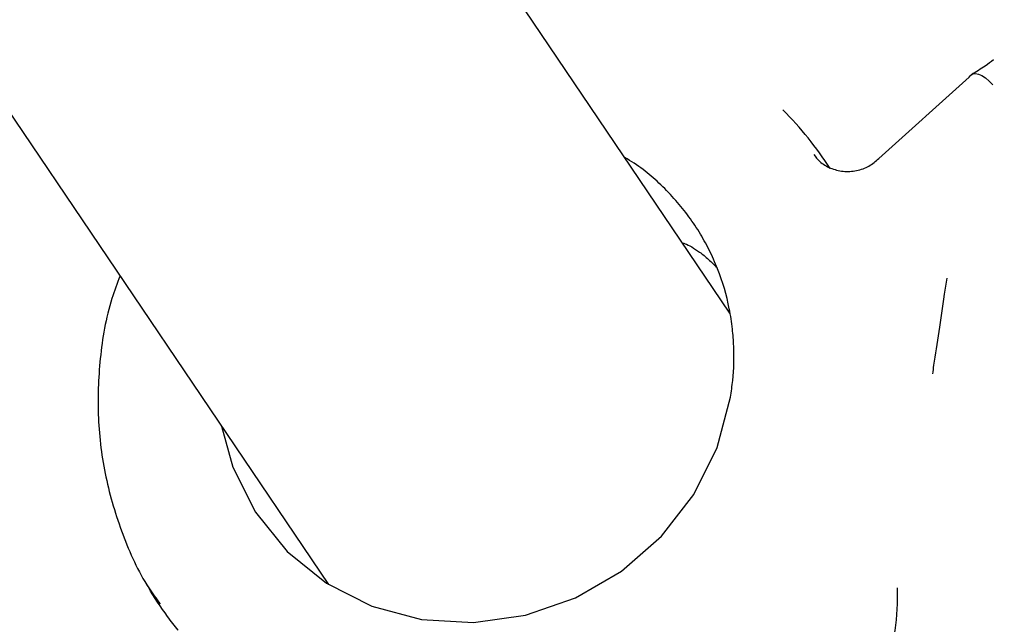
# Model space of a CAD drawing. Units: millimetres. Extents: x 538 to 2221, y 276 to 2008.
# Drawn here: x 1270 to 1273, y 1259 to 1261 of the extents above; entities that cross this region are included whole.
import ezdxf

# ---------------------------------------------------------------- set-up
doc = ezdxf.new("R2010")
doc.units = ezdxf.units.MM
doc.header["$LTSCALE"] = 100
doc.layers.add('VUES', color=7, linetype='Continuous')
doc.styles.add('SLDTEXTSTYLE0', font='TXT', dxfattribs={"width": 0.75})
doc.dimstyles.new('SLDDIMSTYLE5', dxfattribs={"dimtxt": 15.875, "dimasz": 8, "dimexe": 0, "dimexo": 0.0625, "dimgap": 3.96875, "dimtad": 2, "dimdec": 0, "dimrnd": 1e-09, "dimzin": 12, "dimdsep": 46, "dimtxsty": 'SLDTEXTSTYLE0', "dimblk1": 'DOT', "dimblk2": 'DOT', "dimsah": 1, "dimcen": 0.09, "dimse1": 1, "dimse2": 1, "dimadec": 0, "dimazin": 3, "dimtfac": 1, "dimtdec": 0, "dimtofl": 0, "dimtmove": 0, "dimatfit": 3, "dimldrblk": 'DOT', "dimfxl": 0, "dimfrac": 2, "dimtolj": 1, "dimtzin": 12, "dimarcsym": 0})

# ---------------------------------------------------------------- blocks, each defined once
blk = doc.blocks.new('_Dot')
at = {"color": 0, "linetype": 'ByBlock', "lineweight": -2}
blk.add_line((-0.5, 0), (-1, 0), dxfattribs=at)
at = {"color": 0, "linetype": 'ByBlock', "const_width": 0.5}
blk.add_lwpolyline([(-0.25, 0, 1), (0.25, 0, 1)], format="xyb", close=True, dxfattribs=at)
blk = doc.blocks.new('_D_11')
at = {"layer": 'VUES', "color": 7}
blk.add_line((558.4811, 481.8674), (558.4811, 1840.2681), dxfattribs=at)
at = {"layer": 'VUES', "color": 7, "xscale": 8, "yscale": 8}
for p, rotation in [((558.4811, 1840.2681), 90.000000000001), ((558.4811, 481.8674), 270.000000000001)]:
    blk.add_blockref('_Dot', p, dxfattribs=dict(at, rotation=rotation))
at = {"layer": 'VUES', "color": 7, "insert": (538.0171, 1137.608), "char_height": 15.875, "attachment_point": 1, "rotation": 90, "style": 'SLDTEXTSTYLE0'}
blk.add_mtext('1358', dxfattribs=at)
blk = doc.blocks.new('_D_12')
at = {"layer": 'VUES', "color": 7}
blk.add_line((1958.1134, 1987.7474), (740.2216, 1987.7474), dxfattribs=at)
at = {"layer": 'VUES', "color": 7, "xscale": 8, "yscale": 8, "rotation": 180.0000000000004}
blk.add_blockref('_Dot', (740.2216, 1987.7474, -252.2483), dxfattribs=at)
at = {"layer": 'VUES', "color": 7, "xscale": 8, "yscale": 8}
blk.add_blockref('_Dot', (1958.1134, 1987.7474, -252.2483), dxfattribs=at)
at = {"layer": 'VUES', "color": 7, "insert": (1325.7078, 2008.2113), "char_height": 15.875, "attachment_point": 1, "style": 'SLDTEXTSTYLE0'}
blk.add_mtext('1218', dxfattribs=at)

msp = doc.modelspace()

# ---------------------------------------------------------------- linework, layer by layer
at = {"color": 7, "linetype": 'Continuous', "lineweight": 25}
for p, q in [((1272.3288, 1260.0602), (1268.3371, 1265.9608)), ((1267.0024, 1265.0783), (1271.0032, 1259.1643)), ((1272.8204, 1260.5708), (1273.1191, 1260.8388)), ((1273.0446, 1260.1754), (1273.0368, 1260.1228)), ((1270.4012, 1259.1673), (1270.4025, 1259.1654))]:
    msp.add_line(p, q, dxfattribs=at)
at = {"color": 7, "linetype": 'Continuous', "lineweight": 25, "flags": 128}
for points in [[(1273.1191, 1260.8388), (1273.1242, 1260.8458), (1273.1312, 1260.8499), (1273.1399, 1260.851), (1273.1501, 1260.8491), (1273.1613, 1260.8442), (1273.1732, 1260.8365), (1273.1854, 1260.8262), (1273.1975, 1260.8138)], [(1270.6495, 1259.6871), (1270.6867, 1259.5521), (1270.7613, 1259.4034), (1270.8657, 1259.274), (1270.9956, 1259.1691), (1271.1458, 1259.0932), (1271.31, 1259.0492), (1271.4816, 1259.0391), (1271.6535, 1259.0632), (1271.8186, 1259.1205), (1271.9702, 1259.2087), (1272.1021, 1259.3242), (1272.2089, 1259.4622), (1272.2861, 1259.6171), (1272.3307, 1259.7826)]]:
    msp.add_lwpolyline(points, dxfattribs=at)
at = {"color": 7, "linetype": 'Continuous', "lineweight": 25}
for centre, radius, start, end in [((1271.6479, 1259.8812), 1.2063, 32.9748, 44.7977), ((1272.0576, 1259.1304), 0.825, 341.9365, 1.6609)]:
    msp.add_arc(centre, radius, start, end, dxfattribs=at)
for points, knots in [([(1273.1995, 1260.8962), (1273.1906, 1260.8894), (1273.1683, 1260.8725), (1273.1421, 1260.8567), (1273.1265, 1260.8472)], [0, 0, 0, 0, 0.40117, 1, 1, 1, 1]), ([(1272.3307, 1259.7826), (1272.3333, 1259.8012), (1272.3414, 1259.8575), (1272.3432, 1259.9331), (1272.3373, 1260.0117), (1272.324, 1260.098), (1272.2981, 1260.1861), (1272.2609, 1260.2695), (1272.2274, 1260.3293), (1272.1888, 1260.3861), (1272.1446, 1260.4401), (1272.0955, 1260.4897), (1272.0424, 1260.5367), (1272.0019, 1260.5615), (1271.9811, 1260.5742)], [0, 0, 0, 0, 0.060279, 0.182198, 0.243919, 0.317918, 0.468404, 0.545071, 0.619321, 0.694092, 0.770504, 0.847485, 0.921609, 1, 1, 1, 1]), ([(1272.6057, 1260.5844), (1272.6119, 1260.5763), (1272.6261, 1260.5577), (1272.66, 1260.5372), (1272.7029, 1260.5265), (1272.748, 1260.5292), (1272.7901, 1260.5439), (1272.8103, 1260.5618), (1272.8204, 1260.5708)], [0, 0, 0, 0, 0.125212, 0.288024, 0.456171, 0.632344, 0.815349, 1, 1, 1, 1]), ([(1272.172, 1260.292), (1272.1747, 1260.2913), (1272.1828, 1260.2892), (1272.202, 1260.2796), (1272.2282, 1260.2625), (1272.2568, 1260.2398), (1272.2767, 1260.2199), (1272.286, 1260.2106)], [0, 0, 0, 0, 0.112907, 0.335254, 0.561414, 0.794405, 1, 1, 1, 1]), ([(1270.314, 1260.183), (1270.3045, 1260.1583), (1270.2709, 1260.0705), (1270.2448, 1259.912), (1270.2373, 1259.7138), (1270.2621, 1259.5177), (1270.3192, 1259.3295), (1270.3821, 1259.1886), (1270.4334, 1259.1183), (1270.4461, 1259.101)], [0, 0, 0, 0, 0.069217, 0.245926, 0.419195, 0.592624, 0.767691, 0.942554, 1, 1, 1, 1]), ([(1273.0368, 1260.1228), (1273.0307, 1260.0808), (1273.0185, 1259.9967), (1273.0053, 1259.9141), (1272.9988, 1259.8694), (1272.9974, 1259.8599)], [0, 0, 0, 0, 0.439732, 0.881207, 1, 1, 1, 1]), ([(1270.5064, 1259.0136), (1270.5064, 1259.0136), (1270.4943, 1259.0285), (1270.4592, 1259.0743), (1270.4242, 1259.1258), (1270.4035, 1259.1635), (1270.4014, 1259.1674)], [0, 0, 0, 0, 0.000031, 0.30844, 0.928644, 1, 1, 1, 1])]:
    msp.add_open_spline(points, degree=3, knots=knots, dxfattribs=at)

# ---------------------------------------------------------------- dimensions: what is measured, and where the dimension line sits
at = {"layer": 'VUES', "color": 7}
dim = msp.add_linear_dim(base=(1958.1134, 1987.7474), p1=(740.2216, 961.5912), p2=(1958.1134, 802.0944), dimstyle='SLDDIMSTYLE5', dxfattribs=at)
dim.commit()
dim.dimension.update_dxf_attribs({"geometry": '_D_12', "text_midpoint": (1349.1675, 1987.7474), "dimtype": 160})
dim = msp.add_linear_dim(base=(558.4811, 1840.2681), p1=(1415.1119, 481.8674), p2=(1620.7164, 1840.2681), angle=90, dimstyle='SLDDIMSTYLE5', dxfattribs=at)
dim.commit()
dim.dimension.update_dxf_attribs({"geometry": '_D_11', "text_midpoint": (558.4811, 1161.0678), "dimtype": 160})

doc.saveas('drawing.dxf')
